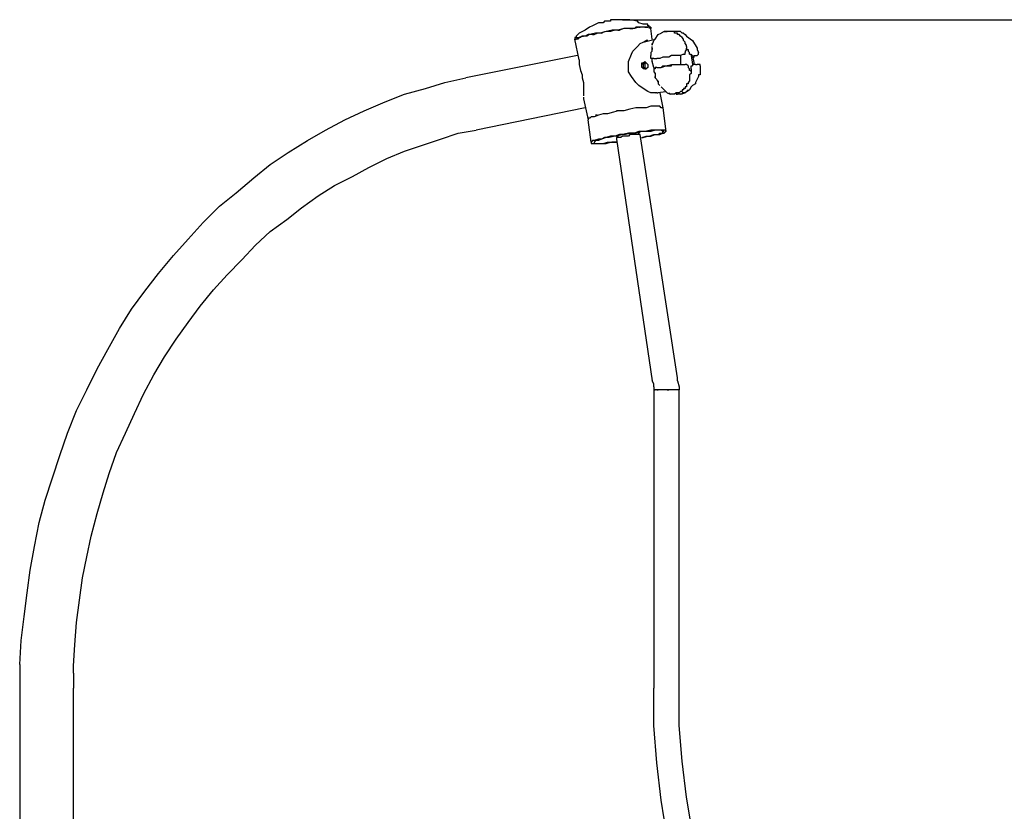
# Model space of a CAD drawing. Units: inches. Extents: x 81 to 218, y -19 to 228.
# Drawn here: x 157 to 174, y 215 to 228 of the extents above; entities that cross this region are included whole.
import ezdxf

# ---------------------------------------------------------------- set-up
doc = ezdxf.new("R2010")
doc.units = ezdxf.units.IN
doc.header["$MEASUREMENT"] = 0
doc.layers.add('Ebene 1', color=7, linetype='Continuous')

# ---------------------------------------------------------------- blocks, each defined once
blk = doc.blocks.new('block 2')
at = {"layer": 'Ebene 1', "color": 179, "lineweight": 25, "true_color": 0x1a171b}
for points in [[(167.086, 228.348), (167.036, 228.323)], [(167.186, 228.398), (167.086, 228.348)], [(167.236, 228.398), (167.186, 228.398)], [(167.186, 228.398), (167.186, 228.398)], [(167.261, 228.398), (167.236, 228.398)], [(167.286, 228.423), (167.261, 228.398)], [(167.311, 228.423), (167.286, 228.423)], [(167.336, 228.423), (167.311, 228.423)], [(167.311, 228.423), (167.311, 228.423)], [(167.361, 228.423), (167.336, 228.423)], [(167.336, 228.423), (167.336, 228.423)], [(167.386, 228.423), (167.361, 228.423)], [(167.411, 228.448), (167.386, 228.448)], [(167.386, 228.448), (167.386, 228.423)], [(167.436, 228.448), (167.411, 228.448)], [(167.461, 228.448), (167.436, 228.448)], [(167.486, 228.448), (167.461, 228.448)], [(167.461, 228.448), (167.461, 228.448)], [(167.511, 228.448), (167.486, 228.448)], [(167.586, 228.448), (167.511, 228.448)], [(167.586, 228.448), (185.336, 228.448)], [(167.636, 228.448), (167.586, 228.448)], [(167.586, 228.448), (167.586, 228.448)], [(167.711, 228.448), (167.636, 228.448)], [(167.836, 228.423), (167.711, 228.448)], [(167.711, 228.448), (167.711, 228.448)], [(167.861, 228.398), (167.836, 228.423)], [(167.936, 228.373), (167.861, 228.398)], [(168.011, 228.373), (167.936, 228.373)], [(168.011, 228.348), (168.011, 228.373)], [(168.011, 228.373), (168.011, 228.373)], [(168.011, 228.373), (168.011, 228.373)], [(168.011, 228.373), (168.011, 228.373)], [(168.036, 228.348), (168.011, 228.348)], [(168.011, 228.348), (168.011, 228.348)], [(168.011, 228.348), (168.011, 228.348)], [(168.036, 228.323), (168.036, 228.348)], [(168.036, 228.348), (168.036, 228.348)], [(168.036, 228.348), (168.036, 228.348)], [(168.036, 228.348), (168.036, 228.348)], [(168.061, 228.298), (168.036, 228.323), (168.011, 228.323), (167.986, 228.323), (167.936, 228.323), (167.861, 228.323), (167.786, 228.298), (167.711, 228.298), (167.611, 228.298), (167.512, 228.273), (167.412, 228.273), (167.312, 228.248), (167.212, 228.223), (167.137, 228.223), (167.037, 228.198), (166.987, 228.173), (166.912, 228.173), (166.862, 228.148), (166.837, 228.123), (166.812, 228.123), (166.787, 228.123)], [(166.861, 228.223), (166.811, 228.173)], [(166.961, 228.273), (166.861, 228.223)], [(166.861, 228.223), (166.861, 228.223)], [(167.036, 228.323), (166.961, 228.273)], [(167.086, 228.198), (167.011, 228.198), (166.961, 228.173)], [(167.086, 228.198), (167.111, 228.198)], [(167.111, 228.198), (167.161, 228.223)], [(167.236, 228.223), (167.186, 228.223), (167.161, 228.223)], [(167.236, 228.223), (167.286, 228.248)], [(167.461, 228.273), (167.386, 228.248), (167.311, 228.248)], [(167.311, 228.248), (167.311, 228.248)], [(167.486, 228.273), (167.461, 228.273)], [(167.511, 228.273), (167.536, 228.273)], [(167.686, 228.298), (167.611, 228.298), (167.536, 228.273)], [(167.711, 228.298), (167.686, 228.298)], [(167.711, 228.298), (167.761, 228.298)], [(167.811, 228.323), (167.786, 228.298), (167.761, 228.298)], [(167.861, 228.323), (167.811, 228.323)], [(167.861, 228.323), (167.886, 228.323)], [(167.961, 228.323), (167.936, 228.323), (167.886, 228.323)], [(167.961, 228.323), (167.986, 228.323)], [(167.986, 228.323), (168.011, 228.323)], [(168.036, 228.323), (168.036, 228.323), (168.011, 228.323)], [(168.061, 228.323), (168.036, 228.323)], [(168.036, 228.323), (168.036, 228.323)], [(168.036, 228.323), (168.036, 228.323)], [(168.036, 228.323), (168.036, 228.298)], [(168.061, 228.323), (168.061, 228.298)], [(168.061, 228.298), (168.061, 228.298)], [(168.061, 228.298), (168.061, 228.298)], [(168.086, 228.123), (168.061, 228.298)], [(168.136, 228.123), (168.186, 228.198)], [(168.186, 228.198), (168.236, 228.223)], [(168.186, 228.198), (168.186, 228.198)], [(168.186, 228.198), (168.186, 228.198)], [(168.186, 228.198), (168.186, 228.198)], [(168.286, 228.248), (168.236, 228.223)], [(168.286, 228.248), (168.236, 228.223)], [(168.236, 228.223), (168.236, 228.223)], [(168.311, 228.248), (168.286, 228.248)], [(168.286, 228.248), (168.286, 228.248)], [(168.286, 228.248), (168.286, 228.248)], [(168.286, 228.248), (168.286, 228.248)], [(168.286, 228.248), (168.286, 228.248)], [(168.286, 228.248), (168.336, 228.248)], [(168.311, 228.248), (168.311, 228.248)], [(168.311, 228.248), (168.311, 228.248)], [(168.336, 228.248), (168.311, 228.248)], [(168.311, 228.248), (168.311, 228.248)], [(168.361, 228.248), (168.336, 228.248)], [(168.336, 228.248), (168.336, 228.248)], [(168.336, 228.248), (168.336, 228.248)], [(168.336, 228.248), (168.336, 228.248)], [(168.386, 228.248), (168.361, 228.248)], [(168.361, 228.248), (168.361, 228.248)], [(168.411, 228.248), (168.386, 228.248)], [(168.386, 228.248), (168.386, 228.248)], [(168.386, 228.248), (168.386, 228.248)], [(168.386, 228.248), (168.386, 228.248)], [(168.411, 228.248), (168.411, 228.248)], [(168.436, 228.248), (168.411, 228.248)], [(168.411, 228.248), (168.411, 228.248)], [(168.436, 228.248), (168.411, 228.248)], [(168.411, 228.248), (168.411, 228.248)], [(168.411, 228.248), (168.411, 228.248)], [(168.461, 228.248), (168.436, 228.248)], [(168.436, 228.248), (168.436, 228.248)], [(168.436, 228.248), (168.436, 228.248)], [(168.461, 228.248), (168.436, 228.248)], [(168.436, 228.248), (168.436, 228.248)], [(168.436, 228.248), (168.436, 228.248)], [(168.486, 228.248), (168.461, 228.248)], [(168.461, 228.248), (168.461, 228.248)], [(168.461, 228.223), (168.461, 228.248)], [(168.486, 228.223), (168.461, 228.223)], [(168.511, 228.248), (168.486, 228.248)], [(168.486, 228.248), (168.486, 228.248)], [(168.486, 228.248), (168.486, 228.248)], [(168.511, 228.223), (168.486, 228.223)], [(168.486, 228.223), (168.486, 228.223)], [(168.536, 228.248), (168.511, 228.248)], [(168.511, 228.248), (168.511, 228.248)], [(168.511, 228.248), (168.511, 228.248)], [(168.536, 228.248), (168.511, 228.248)], [(168.511, 228.198), (168.511, 228.223)], [(168.536, 228.198), (168.511, 228.198)], [(168.561, 228.248), (168.536, 228.248)], [(168.536, 228.248), (168.536, 228.248)], [(168.536, 228.248), (168.536, 228.248)], [(168.536, 228.248), (168.536, 228.248)], [(168.536, 228.248), (168.536, 228.248)], [(168.561, 228.248), (168.536, 228.248)], [(168.536, 228.248), (168.536, 228.248)], [(168.561, 228.173), (168.536, 228.198)], [(168.536, 228.198), (168.536, 228.198)], [(168.561, 228.248), (168.586, 228.223)], [(168.561, 228.248), (168.561, 228.248)], [(168.561, 228.248), (168.586, 228.223)], [(168.611, 228.223), (168.586, 228.223)], [(168.586, 228.223), (168.586, 228.223)], [(168.586, 228.223), (168.586, 228.223)], [(168.586, 228.223), (168.586, 228.223)], [(168.611, 228.223), (168.586, 228.223)], [(168.611, 228.223), (168.636, 228.198)], [(168.636, 228.198), (168.661, 228.173)], [(166.811, 228.148), (166.786, 228.148)], [(166.786, 228.148), (166.786, 228.123)], [(166.786, 228.123), (166.786, 228.123)], [(166.786, 228.123), (166.786, 228.123)], [(166.786, 228.123), (166.786, 228.123)], [(166.786, 228.123), (166.786, 228.123)], [(166.786, 228.123), (166.786, 228.123)], [(166.786, 228.123), (166.786, 228.123)], [(166.786, 228.123), (166.811, 228.123)], [(166.861, 227.773), (166.786, 228.123)], [(166.811, 228.173), (166.811, 228.173)], [(166.811, 228.173), (166.811, 228.173)], [(166.811, 228.173), (166.811, 228.173)], [(166.811, 228.173), (166.811, 228.173)], [(166.811, 228.173), (166.811, 228.173)], [(166.811, 228.173), (166.811, 228.148)], [(166.811, 228.148), (166.811, 228.148)], [(166.811, 228.148), (166.811, 228.148)], [(166.836, 228.148), (166.811, 228.123)], [(166.836, 228.148), (166.836, 228.148)], [(166.836, 228.148), (166.861, 228.148)], [(166.911, 228.173), (166.886, 228.148), (166.861, 228.148)], [(166.911, 228.173), (166.936, 228.173)], [(166.961, 228.173), (166.961, 228.173)], [(167.836, 227.998), (167.886, 228.048)], [(167.886, 228.048), (167.936, 228.073)], [(167.936, 228.073), (168.136, 228.123)], [(167.936, 228.073), (167.986, 228.098)], [(168.011, 228.098), (167.986, 228.098)], [(167.986, 228.098), (167.986, 228.098)], [(168.086, 228.023), (168.111, 228.098)], [(168.086, 228.023), (168.086, 228.048)], [(168.086, 228.023), (168.086, 228.023)], [(168.086, 228.023), (168.086, 228.023)], [(168.111, 228.098), (168.136, 228.123)], [(168.111, 228.073), (168.111, 228.073)], [(168.586, 228.148), (168.561, 228.173)], [(168.561, 228.173), (168.561, 228.173)], [(168.611, 228.123), (168.586, 228.148)], [(168.586, 228.148), (168.586, 228.148)], [(168.611, 228.098), (168.611, 228.123)], [(168.611, 228.123), (168.611, 228.123)], [(168.636, 228.073), (168.611, 228.098)], [(168.636, 228.048), (168.636, 228.073)], [(168.636, 228.073), (168.636, 228.073)], [(168.661, 228.023), (168.636, 228.048)], [(168.661, 228.173), (168.761, 228.098)], [(168.661, 227.998), (168.661, 228.023)], [(168.661, 228.023), (168.661, 228.023)], [(168.761, 228.098), (168.761, 228.098)], [(168.761, 228.098), (168.836, 227.973)], [(166.836, 227.848), (164.961, 227.473)], [(167.686, 227.748), (167.736, 227.873)], [(167.736, 227.873), (167.761, 227.923)], [(167.761, 227.923), (167.836, 227.998)], [(168.086, 227.923), (168.061, 227.898), (168.061, 227.873)], [(168.061, 227.873), (168.061, 227.873)], [(168.061, 227.873), (168.061, 227.848)], [(168.061, 227.873), (168.061, 227.873)], [(168.061, 227.848), (168.061, 227.848)], [(168.061, 227.823), (168.061, 227.848)], [(168.086, 227.998), (168.086, 227.998)], [(168.086, 227.998), (168.086, 227.998)], [(168.086, 227.973), (168.086, 227.998)], [(168.086, 227.973), (168.086, 227.973)], [(168.086, 227.923), (168.086, 227.973)], [(168.086, 227.973), (168.086, 227.948)], [(168.086, 227.923), (168.086, 227.923)], [(168.086, 227.923), (168.086, 227.923)], [(168.561, 227.848), (168.511, 227.848), (168.461, 227.848), (168.411, 227.848), (168.361, 227.823), (168.312, 227.823), (168.262, 227.823), (168.212, 227.798), (168.162, 227.798)], [(168.611, 227.873), (168.561, 227.848)], [(168.561, 227.848), (168.561, 227.698)], [(168.561, 227.848), (168.561, 227.848)], [(168.611, 227.873), (168.611, 227.873)], [(168.611, 227.873), (168.611, 227.873)], [(168.611, 227.873), (168.611, 227.873)], [(168.611, 227.873), (168.611, 227.873)], [(168.611, 227.873), (168.611, 227.873)], [(168.611, 227.873), (168.611, 227.873)], [(168.611, 227.873), (168.611, 227.873)], [(168.611, 227.873), (168.611, 227.873)], [(168.611, 227.873), (168.611, 227.873)], [(168.611, 227.873), (168.636, 227.873)], [(168.611, 227.873), (168.611, 227.873)], [(168.611, 227.873), (168.611, 227.873)], [(168.611, 227.873), (168.611, 227.873)], [(168.661, 227.948), (168.636, 227.923)], [(168.636, 227.923), (168.636, 227.898)], [(168.636, 227.873), (168.636, 227.898)], [(168.636, 227.898), (168.636, 227.898)], [(168.636, 227.898), (168.636, 227.898)], [(168.636, 227.898), (168.636, 227.898)], [(168.636, 227.873), (168.636, 227.873)], [(168.661, 227.998), (168.661, 227.998)], [(168.661, 227.998), (168.661, 227.998)], [(168.661, 227.998), (168.661, 227.998)], [(168.661, 227.998), (168.661, 227.998)], [(168.661, 227.998), (168.661, 227.998)], [(168.661, 227.998), (168.661, 227.998)], [(168.661, 227.998), (168.661, 227.998)], [(168.661, 227.998), (168.661, 227.973)], [(168.661, 227.998), (168.661, 227.998)], [(168.661, 227.998), (168.661, 227.998)], [(168.661, 227.998), (168.661, 227.998)], [(168.661, 227.973), (168.661, 227.973)], [(168.661, 227.973), (168.661, 227.973)], [(168.661, 227.973), (168.661, 227.973)], [(168.661, 227.973), (168.661, 227.973)], [(168.661, 227.973), (168.661, 227.973)], [(168.661, 227.973), (168.661, 227.948)], [(168.661, 227.973), (168.661, 227.973)], [(168.661, 227.973), (168.661, 227.973)], [(168.661, 227.948), (168.661, 227.973)], [(168.661, 227.948), (168.661, 227.948)], [(168.661, 227.948), (168.661, 227.948)], [(168.661, 227.948), (168.661, 227.948)], [(168.661, 227.948), (168.661, 227.948)], [(168.661, 227.948), (168.661, 227.948)], [(168.661, 227.948), (168.686, 227.948), (168.686, 227.923)], [(168.711, 227.873), (168.711, 227.873), (168.711, 227.898), (168.686, 227.923)], [(168.711, 227.873), (168.736, 227.873), (168.736, 227.848)], [(168.736, 227.848), (168.761, 227.698)], [(168.736, 227.848), (168.736, 227.848)], [(168.761, 227.848), (168.761, 227.848), (168.736, 227.848)], [(168.761, 227.848), (168.786, 227.698)], [(168.786, 227.823), (168.786, 227.848)], [(168.786, 227.848), (168.786, 227.848)], [(168.786, 227.848), (168.811, 227.848)], [(168.811, 227.848), (168.811, 227.848)], [(168.811, 227.848), (168.811, 227.848)], [(168.811, 227.848), (168.811, 227.848)], [(168.811, 227.848), (168.811, 227.848)], [(168.811, 227.848), (168.811, 227.848)], [(168.811, 227.848), (168.836, 227.848)], [(168.836, 227.973), (168.836, 227.948)], [(168.836, 227.948), (168.861, 227.898)], [(168.836, 227.848), (168.861, 227.873)], [(168.836, 227.848), (168.836, 227.848)], [(168.836, 227.848), (168.836, 227.848)], [(168.836, 227.848), (168.836, 227.848)], [(168.836, 227.848), (168.836, 227.848)], [(168.836, 227.848), (168.836, 227.848)], [(168.836, 227.848), (168.836, 227.848)], [(168.836, 227.848), (168.836, 227.848)], [(168.861, 227.873), (168.861, 227.898)], [(168.861, 227.898), (168.861, 227.898)], [(168.861, 227.873), (168.861, 227.873)], [(168.861, 227.873), (168.861, 227.873)], [(168.861, 227.873), (168.861, 227.873)], [(168.861, 227.873), (168.861, 227.873)], [(168.861, 227.873), (168.861, 227.873)], [(166.861, 227.773), (166.861, 227.773)], [(166.861, 227.773), (166.861, 227.748)], [(166.861, 227.748), (166.861, 227.698)], [(166.861, 227.698), (166.886, 227.598)], [(167.686, 227.673), (167.686, 227.748)], [(167.911, 227.698), (167.911, 227.723)], [(167.911, 227.723), (167.936, 227.723)], [(167.911, 227.673), (167.911, 227.698)], [(167.936, 227.723), (167.961, 227.748)], [(167.961, 227.723), (167.936, 227.698)], [(167.936, 227.723), (167.936, 227.723)], [(167.936, 227.698), (167.936, 227.723)], [(167.936, 227.723), (167.936, 227.723)], [(167.936, 227.698), (167.936, 227.698)], [(167.936, 227.698), (167.936, 227.673)], [(167.936, 227.698), (167.936, 227.673)], [(167.961, 227.748), (167.961, 227.748)], [(167.961, 227.748), (167.961, 227.748)], [(167.961, 227.748), (167.986, 227.723)], [(167.961, 227.723), (167.986, 227.723)], [(167.961, 227.723), (167.961, 227.723)], [(167.986, 227.723), (167.961, 227.723)], [(167.961, 227.723), (167.961, 227.698)], [(167.961, 227.698), (167.961, 227.673)], [(167.986, 227.723), (167.986, 227.723)], [(167.986, 227.723), (167.986, 227.723)], [(167.986, 227.723), (167.986, 227.723)], [(167.986, 227.723), (168.011, 227.698)], [(168.011, 227.698), (168.011, 227.698)], [(168.011, 227.698), (168.011, 227.698)], [(168.011, 227.698), (168.011, 227.673)], [(168.061, 227.798), (168.061, 227.823)], [(168.061, 227.823), (168.061, 227.823)], [(168.061, 227.823), (168.061, 227.823)], [(168.061, 227.823), (168.061, 227.823)], [(168.061, 227.823), (168.061, 227.823)], [(168.061, 227.823), (168.061, 227.823)], [(168.061, 227.823), (168.061, 227.823)], [(168.086, 227.798), (168.061, 227.798)], [(168.111, 227.798), (168.086, 227.798)], [(168.086, 227.798), (168.086, 227.798)], [(168.086, 227.798), (168.086, 227.798)], [(168.086, 227.748), (168.086, 227.798)], [(168.111, 227.648), (168.086, 227.748)], [(168.086, 227.748), (168.086, 227.748)], [(168.086, 227.748), (168.086, 227.723)], [(168.111, 227.798), (168.111, 227.798)], [(168.111, 227.798), (168.161, 227.798)], [(168.311, 227.673), (168.411, 227.698)], [(168.411, 227.673), (168.411, 227.698)], [(168.411, 227.698), (168.436, 227.698)], [(168.411, 227.698), (168.486, 227.698)], [(168.436, 227.698), (168.461, 227.698)], [(168.461, 227.698), (168.486, 227.698)], [(168.486, 227.698), (168.486, 227.698)], [(168.486, 227.698), (168.486, 227.698)], [(168.486, 227.698), (168.486, 227.698)], [(168.486, 227.698), (168.511, 227.698)], [(168.486, 227.698), (168.561, 227.698)], [(168.511, 227.698), (168.536, 227.698)], [(168.536, 227.698), (168.536, 227.698)], [(168.536, 227.698), (168.561, 227.698)], [(168.561, 227.698), (168.561, 227.698)], [(168.561, 227.698), (168.561, 227.698)], [(168.561, 227.698), (168.561, 227.698)], [(168.561, 227.698), (168.586, 227.698)], [(168.561, 227.698), (168.586, 227.698)], [(168.586, 227.698), (168.586, 227.698)], [(168.586, 227.698), (168.586, 227.698)], [(168.586, 227.698), (168.611, 227.698)], [(168.586, 227.698), (168.611, 227.698)], [(168.611, 227.698), (168.636, 227.698)], [(168.661, 227.698), (168.636, 227.698)], [(168.636, 227.698), (168.636, 227.698)], [(168.636, 227.698), (168.636, 227.698)], [(168.636, 227.698), (168.636, 227.698)], [(168.636, 227.698), (168.636, 227.698)], [(168.636, 227.698), (168.636, 227.698)], [(168.636, 227.698), (168.636, 227.698)], [(168.636, 227.698), (168.636, 227.698)], [(168.686, 227.673), (168.661, 227.698)], [(168.661, 227.698), (168.661, 227.698)], [(168.661, 227.698), (168.661, 227.698)], [(168.661, 227.698), (168.661, 227.698)], [(168.761, 227.823), (168.761, 227.823)], [(168.761, 227.823), (168.761, 227.823)], [(168.761, 227.823), (168.761, 227.823)], [(168.761, 227.823), (168.786, 227.823)], [(168.761, 227.823), (168.761, 227.823)], [(168.811, 227.698), (168.761, 227.698)], [(168.761, 227.698), (168.761, 227.698), (168.761, 227.673)], [(168.786, 227.823), (168.786, 227.823)], [(168.786, 227.823), (168.786, 227.823)], [(168.811, 227.698), (168.811, 227.698)], [(168.811, 227.698), (168.811, 227.698)], [(168.811, 227.698), (168.811, 227.698)], [(168.811, 227.698), (168.811, 227.698)], [(168.811, 227.698), (168.811, 227.698)], [(168.811, 227.698), (168.811, 227.698)], [(168.811, 227.698), (168.811, 227.698)], [(168.811, 227.698), (168.811, 227.698)], [(168.811, 227.698), (168.811, 227.698)], [(168.811, 227.698), (168.836, 227.698)], [(168.811, 227.698), (168.811, 227.698)], [(168.811, 227.698), (168.811, 227.698)], [(168.811, 227.698), (168.811, 227.698)], [(168.811, 227.698), (168.811, 227.698)], [(168.811, 227.698), (168.811, 227.698)], [(168.811, 227.698), (168.836, 227.698)], [(168.836, 227.698), (168.836, 227.698)], [(168.836, 227.698), (168.836, 227.698)], [(168.836, 227.698), (168.836, 227.698)], [(168.836, 227.698), (168.836, 227.698)], [(168.836, 227.698), (168.836, 227.698)], [(168.836, 227.698), (168.836, 227.698)], [(168.836, 227.698), (168.836, 227.698)], [(168.836, 227.698), (168.836, 227.698)], [(168.836, 227.698), (168.836, 227.698)], [(168.836, 227.698), (168.836, 227.698)], [(168.836, 227.698), (168.836, 227.698)], [(168.861, 227.698), (168.836, 227.698)], [(168.836, 227.698), (168.836, 227.698)], [(168.836, 227.698), (168.836, 227.698)], [(168.836, 227.698), (168.836, 227.698)], [(168.836, 227.698), (168.836, 227.698)], [(168.836, 227.698), (168.836, 227.698)], [(168.886, 227.698), (168.861, 227.698)], [(168.861, 227.698), (168.861, 227.698)], [(168.861, 227.698), (168.861, 227.698)], [(168.861, 227.698), (168.861, 227.698)], [(168.861, 227.698), (168.861, 227.698)], [(168.861, 227.698), (168.861, 227.698)], [(168.861, 227.698), (168.861, 227.698)], [(168.861, 227.698), (168.861, 227.698)], [(168.861, 227.698), (168.861, 227.698)], [(168.861, 227.698), (168.861, 227.698)], [(168.886, 227.673), (168.886, 227.698)], [(168.886, 227.698), (168.886, 227.698)], [(168.886, 227.698), (168.886, 227.698)], [(168.886, 227.698), (168.886, 227.698)], [(168.886, 227.698), (168.886, 227.698)], [(166.886, 227.598), (166.911, 227.523)], [(166.911, 227.523), (166.911, 227.473)], [(167.686, 227.623), (167.686, 227.673)], [(167.686, 227.573), (167.686, 227.623)], [(167.736, 227.498), (167.686, 227.573)], [(167.911, 227.648), (167.911, 227.673)], [(167.911, 227.673), (167.911, 227.673)], [(167.936, 227.648), (167.911, 227.648)], [(167.936, 227.673), (167.936, 227.673)], [(167.936, 227.673), (167.936, 227.648)], [(167.936, 227.648), (167.961, 227.648)], [(167.936, 227.623), (167.936, 227.648)], [(167.961, 227.623), (167.936, 227.623)], [(167.961, 227.673), (167.961, 227.673)], [(167.961, 227.673), (167.961, 227.648)], [(167.961, 227.648), (167.961, 227.623)], [(167.961, 227.648), (167.961, 227.648)], [(167.961, 227.648), (167.986, 227.623)], [(167.961, 227.623), (167.961, 227.623)], [(167.961, 227.623), (167.986, 227.623)], [(167.986, 227.623), (167.961, 227.623)], [(167.961, 227.623), (167.961, 227.623)], [(167.961, 227.623), (167.961, 227.623)], [(168.011, 227.648), (167.986, 227.623)], [(167.986, 227.623), (167.986, 227.623)], [(167.986, 227.623), (167.986, 227.623)], [(167.986, 227.623), (167.986, 227.623)], [(167.986, 227.623), (167.986, 227.623)], [(168.011, 227.673), (168.011, 227.673)], [(168.011, 227.673), (168.011, 227.648)], [(168.011, 227.648), (168.011, 227.648)], [(168.111, 227.648), (168.111, 227.623)], [(168.136, 227.623), (168.111, 227.623)], [(168.111, 227.623), (168.111, 227.623)], [(168.111, 227.623), (168.111, 227.623)], [(168.111, 227.623), (168.111, 227.623)], [(168.111, 227.623), (168.111, 227.623)], [(168.111, 227.623), (168.111, 227.598)], [(168.111, 227.598), (168.111, 227.598)], [(168.111, 227.598), (168.111, 227.598)], [(168.111, 227.598), (168.111, 227.598)], [(168.111, 227.598), (168.111, 227.598)], [(168.111, 227.598), (168.111, 227.598)], [(168.111, 227.598), (168.111, 227.598)], [(168.111, 227.598), (168.111, 227.598)], [(168.111, 227.598), (168.111, 227.598)], [(168.111, 227.598), (168.111, 227.598)], [(168.111, 227.598), (168.111, 227.573)], [(168.111, 227.573), (168.111, 227.573)], [(168.111, 227.573), (168.111, 227.573)], [(168.111, 227.573), (168.111, 227.573)], [(168.111, 227.573), (168.136, 227.548)], [(168.111, 227.573), (168.111, 227.573)], [(168.111, 227.573), (168.111, 227.573)], [(168.111, 227.573), (168.111, 227.573)], [(168.111, 227.573), (168.111, 227.573)], [(168.161, 227.648), (168.136, 227.648)], [(168.136, 227.648), (168.136, 227.648)], [(168.136, 227.648), (168.136, 227.648)], [(168.136, 227.648), (168.136, 227.648)], [(168.136, 227.648), (168.136, 227.648)], [(168.136, 227.648), (168.136, 227.623)], [(168.136, 227.648), (168.136, 227.648)], [(168.136, 227.623), (168.136, 227.623)], [(168.136, 227.548), (168.136, 227.523)], [(168.136, 227.548), (168.136, 227.523)], [(168.136, 227.523), (168.136, 227.498), (168.136, 227.473)], [(168.161, 227.648), (168.161, 227.648)], [(168.161, 227.648), (168.186, 227.648)], [(168.161, 227.648), (168.161, 227.648)], [(168.161, 227.648), (168.186, 227.648)], [(168.186, 227.648), (168.186, 227.648)], [(168.186, 227.648), (168.211, 227.648)], [(168.186, 227.648), (168.236, 227.648)], [(168.211, 227.648), (168.211, 227.648)], [(168.211, 227.648), (168.211, 227.648)], [(168.211, 227.648), (168.236, 227.648)], [(168.236, 227.648), (168.261, 227.673)], [(168.236, 227.648), (168.311, 227.673)], [(168.236, 227.648), (168.236, 227.648)], [(168.261, 227.673), (168.261, 227.673)], [(168.261, 227.673), (168.286, 227.673)], [(168.286, 227.673), (168.311, 227.673)], [(168.311, 227.673), (168.311, 227.673)], [(168.311, 227.673), (168.336, 227.673)], [(168.336, 227.673), (168.336, 227.673)], [(168.336, 227.673), (168.336, 227.673)], [(168.336, 227.673), (168.361, 227.673)], [(168.361, 227.673), (168.386, 227.673)], [(168.386, 227.673), (168.411, 227.673)], [(168.686, 227.673), (168.686, 227.673)], [(168.686, 227.673), (168.686, 227.648)], [(168.686, 227.648), (168.686, 227.648)], [(168.686, 227.648), (168.711, 227.623)], [(168.711, 227.623), (168.711, 227.623)], [(168.711, 227.623), (168.711, 227.623)], [(168.711, 227.623), (168.711, 227.623)], [(168.711, 227.598), (168.711, 227.623)], [(168.711, 227.623), (168.711, 227.623)], [(168.711, 227.623), (168.711, 227.623)], [(168.711, 227.623), (168.711, 227.623)], [(168.711, 227.623), (168.711, 227.623)], [(168.711, 227.623), (168.711, 227.623)], [(168.736, 227.598), (168.711, 227.598)], [(168.711, 227.598), (168.711, 227.598)], [(168.711, 227.598), (168.711, 227.598)], [(168.711, 227.598), (168.711, 227.598)], [(168.711, 227.598), (168.711, 227.598)], [(168.711, 227.598), (168.711, 227.598)], [(168.736, 227.548), (168.711, 227.523)], [(168.711, 227.523), (168.711, 227.523)], [(168.711, 227.523), (168.711, 227.498)], [(168.736, 227.623), (168.736, 227.648), (168.736, 227.673), (168.761, 227.673)], [(168.736, 227.623), (168.736, 227.623), (168.736, 227.598)], [(168.736, 227.598), (168.736, 227.573)], [(168.736, 227.598), (168.736, 227.598)], [(168.736, 227.598), (168.736, 227.573)], [(168.736, 227.573), (168.736, 227.598)], [(168.736, 227.598), (168.736, 227.598)], [(168.736, 227.573), (168.736, 227.573)], [(168.736, 227.573), (168.736, 227.573)], [(168.736, 227.573), (168.736, 227.548)], [(168.736, 227.573), (168.736, 227.573)], [(168.736, 227.573), (168.736, 227.548)], [(168.736, 227.548), (168.736, 227.548)], [(168.886, 227.523), (168.861, 227.523)], [(168.861, 227.523), (168.861, 227.498)], [(168.886, 227.673), (168.886, 227.673)], [(168.886, 227.673), (168.886, 227.673)], [(168.886, 227.673), (168.886, 227.673)], [(168.886, 227.673), (168.886, 227.673)], [(168.886, 227.673), (168.886, 227.673)], [(168.886, 227.673), (168.886, 227.523)], [(168.886, 227.673), (168.886, 227.673)], [(164.286, 227.298), (164.611, 227.398)], [(164.611, 227.398), (164.961, 227.473)], [(164.961, 227.473), (164.961, 227.473)], [(166.911, 227.473), (166.936, 227.398)], [(166.936, 227.398), (166.936, 227.348)], [(167.811, 227.398), (167.736, 227.498)], [(167.861, 227.348), (167.811, 227.398)], [(168.136, 227.498), (168.136, 227.473)], [(168.136, 227.473), (168.136, 227.498)], [(168.136, 227.473), (168.161, 227.448)], [(168.161, 227.448), (168.161, 227.448)], [(168.161, 227.448), (168.186, 227.398)], [(168.161, 227.448), (168.161, 227.448)], [(168.186, 227.423), (168.186, 227.398)], [(168.186, 227.398), (168.186, 227.398)], [(168.186, 227.398), (168.186, 227.398)], [(168.186, 227.398), (168.186, 227.373)], [(168.186, 227.373), (168.186, 227.373)], [(168.186, 227.373), (168.186, 227.373)], [(168.186, 227.373), (168.211, 227.348)], [(168.686, 227.373), (168.661, 227.373)], [(168.661, 227.373), (168.661, 227.348)], [(168.711, 227.423), (168.686, 227.398)], [(168.686, 227.398), (168.686, 227.398)], [(168.686, 227.398), (168.686, 227.373)], [(168.711, 227.498), (168.711, 227.473)], [(168.711, 227.473), (168.711, 227.448)], [(168.711, 227.448), (168.711, 227.448)], [(168.711, 227.448), (168.711, 227.423)], [(168.811, 227.373), (168.761, 227.348)], [(168.861, 227.498), (168.811, 227.398)], [(168.811, 227.398), (168.811, 227.373)], [(163.611, 227.073), (163.936, 227.198)], [(163.936, 227.198), (164.286, 227.298)], [(166.936, 227.348), (166.936, 227.223)], [(166.936, 227.223), (166.936, 227.173)], [(167.936, 227.298), (167.861, 227.348)], [(168.011, 227.248), (167.936, 227.298)], [(168.061, 227.223), (168.011, 227.248)], [(168.111, 227.223), (168.061, 227.223)], [(168.161, 227.223), (168.111, 227.223)], [(168.136, 227.223), (168.311, 227.248)], [(168.161, 227.223), (168.186, 227.223)], [(168.161, 227.223), (168.161, 227.223)], [(168.211, 227.348), (168.211, 227.348)], [(168.211, 227.348), (168.211, 227.348)], [(168.211, 227.348), (168.211, 227.348)], [(168.211, 227.223), (168.261, 226.973)], [(168.236, 227.323), (168.236, 227.323)], [(168.236, 227.323), (168.311, 227.248)], [(168.236, 227.323), (168.261, 227.298)], [(168.261, 227.298), (168.261, 227.298)], [(168.286, 227.273), (168.286, 227.273)], [(168.311, 227.248), (168.336, 227.223)], [(168.336, 227.223), (168.336, 227.223)], [(168.336, 227.223), (168.386, 227.198)], [(168.361, 227.223), (168.386, 227.198)], [(168.411, 227.198), (168.386, 227.198)], [(168.386, 227.198), (168.386, 227.198)], [(168.386, 227.198), (168.386, 227.198)], [(168.386, 227.198), (168.386, 227.198)], [(168.386, 227.198), (168.386, 227.198)], [(168.386, 227.198), (168.386, 227.198)], [(168.386, 227.198), (168.386, 227.198)], [(168.436, 227.198), (168.411, 227.198)], [(168.411, 227.198), (168.411, 227.198)], [(168.411, 227.198), (168.411, 227.198)], [(168.411, 227.198), (168.411, 227.198)], [(168.411, 227.198), (168.411, 227.198)], [(168.411, 227.198), (168.411, 227.198)], [(168.461, 227.198), (168.436, 227.198)], [(168.436, 227.198), (168.436, 227.198)], [(168.436, 227.198), (168.436, 227.198)], [(168.486, 227.223), (168.461, 227.198)], [(168.461, 227.198), (168.461, 227.198)], [(168.461, 227.198), (168.461, 227.198)], [(168.461, 227.198), (168.461, 227.198)], [(168.461, 227.198), (168.461, 227.198)], [(168.486, 227.223), (168.486, 227.198)], [(168.511, 227.223), (168.486, 227.223)], [(168.486, 227.223), (168.486, 227.223)], [(168.486, 227.198), (168.486, 227.198)], [(168.486, 227.198), (168.511, 227.198)], [(168.536, 227.223), (168.511, 227.223)], [(168.511, 227.223), (168.511, 227.223)], [(168.511, 227.223), (168.511, 227.223)], [(168.511, 227.198), (168.511, 227.198)], [(168.511, 227.198), (168.511, 227.198)], [(168.511, 227.198), (168.511, 227.198)], [(168.536, 227.198), (168.511, 227.198)], [(168.511, 227.198), (168.511, 227.198)], [(168.511, 227.198), (168.511, 227.198)], [(168.561, 227.248), (168.536, 227.223)], [(168.536, 227.223), (168.536, 227.223)], [(168.561, 227.198), (168.536, 227.198)], [(168.536, 227.198), (168.536, 227.198)], [(168.586, 227.248), (168.561, 227.248)], [(168.561, 227.248), (168.561, 227.248)], [(168.561, 227.198), (168.636, 227.223)], [(168.586, 227.198), (168.561, 227.198)], [(168.561, 227.198), (168.561, 227.198)], [(168.561, 227.198), (168.561, 227.198)], [(168.561, 227.198), (168.561, 227.198)], [(168.561, 227.198), (168.561, 227.198)], [(168.561, 227.198), (168.561, 227.198)], [(168.611, 227.273), (168.586, 227.273)], [(168.586, 227.273), (168.586, 227.248)], [(168.611, 227.223), (168.586, 227.223)], [(168.586, 227.223), (168.586, 227.223)], [(168.586, 227.223), (168.586, 227.198)], [(168.636, 227.298), (168.611, 227.298)], [(168.611, 227.298), (168.611, 227.273)], [(168.636, 227.223), (168.611, 227.223)], [(168.611, 227.223), (168.611, 227.223)], [(168.611, 227.223), (168.611, 227.223)], [(168.661, 227.323), (168.636, 227.323)], [(168.636, 227.323), (168.636, 227.298)], [(168.711, 227.273), (168.636, 227.223)], [(168.636, 227.223), (168.686, 227.273)], [(168.636, 227.223), (168.636, 227.223)], [(168.636, 227.223), (168.636, 227.223)], [(168.636, 227.223), (168.636, 227.223)], [(168.661, 227.348), (168.661, 227.323)], [(168.736, 227.323), (168.711, 227.273)], [(168.711, 227.273), (168.711, 227.273)], [(168.761, 227.348), (168.736, 227.323)], [(163.261, 226.923), (163.611, 227.073)], [(166.936, 227.148), (166.936, 227.123)], [(166.936, 227.123), (167.011, 226.773)], [(162.936, 226.773), (163.261, 226.923)], [(166.961, 226.973), (165.136, 226.598)], [(168.261, 226.973), (168.236, 226.973), (168.211, 226.998), (168.186, 226.998), (168.136, 226.998), (168.061, 226.998), (167.986, 226.973), (167.912, 226.973), (167.812, 226.973), (167.712, 226.948), (167.612, 226.923), (167.512, 226.923), (167.437, 226.898), (167.337, 226.873), (167.262, 226.873), (167.187, 226.848), (167.112, 226.823), (167.062, 226.823), (167.038, 226.798), (167.012, 226.798), (167.012, 226.773)], [(167.511, 226.923), (167.486, 226.923)], [(167.511, 226.923), (167.511, 226.923)], [(167.711, 226.948), (167.711, 226.948)], [(167.711, 226.948), (167.711, 226.948)], [(167.911, 226.973), (167.911, 226.973)], [(167.911, 226.973), (167.911, 226.973)], [(168.061, 226.998), (168.061, 226.998)], [(168.086, 226.998), (168.061, 226.998)], [(168.186, 226.998), (168.186, 226.998)], [(168.186, 226.998), (168.186, 226.998)], [(168.261, 226.973), (168.236, 226.973)], [(168.261, 226.973), (168.261, 226.973)], [(168.261, 226.973), (168.311, 226.573)], [(162.611, 226.598), (162.936, 226.773)], [(167.011, 226.798), (167.011, 226.798)], [(167.011, 226.798), (167.011, 226.798)], [(167.061, 226.398), (167.011, 226.773)], [(167.036, 226.823), (167.036, 226.823)], [(167.036, 226.823), (167.036, 226.823)], [(167.161, 226.848), (167.136, 226.848)], [(167.161, 226.848), (167.161, 226.848)], [(162.311, 226.423), (162.611, 226.598)], [(164.536, 226.448), (164.836, 226.548)], [(164.836, 226.548), (165.136, 226.598)], [(168.311, 226.573), (168.311, 226.598), (168.286, 226.598), (168.236, 226.598), (168.186, 226.598), (168.137, 226.598), (168.061, 226.598), (167.961, 226.573), (167.862, 226.573), (167.787, 226.548), (167.687, 226.548), (167.587, 226.523), (167.487, 226.498), (167.387, 226.498), (167.312, 226.473), (167.237, 226.448), (167.187, 226.448), (167.113, 226.423), (167.087, 226.423), (167.063, 226.398)], [(167.861, 226.523), (167.861, 226.573)], [(167.861, 226.548), (167.886, 226.573)], [(167.861, 226.548), (167.861, 226.548)], [(168.061, 226.498), (168.136, 226.523), (168.211, 226.523), (168.261, 226.548), (168.286, 226.548), (168.311, 226.573)], [(161.986, 226.223), (162.311, 226.423)], [(164.236, 226.348), (164.536, 226.448)], [(167.061, 226.398), (167.061, 226.373), (167.086, 226.373), (167.136, 226.373), (167.186, 226.373), (167.236, 226.373), (167.311, 226.373), (167.386, 226.398), (167.461, 226.398)], [(167.486, 226.398), (167.411, 226.398)], [(167.486, 226.498), (167.461, 226.498)], [(167.461, 226.398), (167.486, 226.398)], [(167.886, 226.523), (167.886, 226.523), (167.861, 226.523), (167.836, 226.523), (167.811, 226.523), (167.786, 226.523), (167.761, 226.523), (167.711, 226.523), (167.686, 226.498), (167.636, 226.498), (167.611, 226.498), (167.586, 226.498), (167.561, 226.473), (167.536, 226.473), (167.511, 226.473), (167.486, 226.473), (167.486, 226.448)], [(167.511, 226.498), (167.486, 226.498)], [(167.486, 226.448), (168.086, 222.398)], [(167.511, 226.498), (167.511, 226.473)], [(168.511, 222.448), (167.886, 226.523)], [(167.911, 226.473), (167.986, 226.498), (168.036, 226.498)], [(167.911, 226.473), (167.911, 226.473)], [(167.911, 226.473), (167.936, 226.473)], [(167.936, 226.473), (168.011, 226.498), (168.061, 226.498)], [(161.686, 226.023), (161.986, 226.223)], [(163.636, 226.123), (163.936, 226.248)], [(163.936, 226.248), (164.236, 226.348)], [(163.336, 225.973), (163.636, 226.123)], [(161.411, 225.798), (161.686, 226.023)], [(163.061, 225.823), (163.336, 225.973)], [(161.111, 225.548), (161.411, 225.798)], [(162.761, 225.673), (163.061, 225.823)], [(160.836, 225.323), (161.111, 225.548)], [(162.486, 225.498), (162.761, 225.673)], [(162.211, 225.298), (162.486, 225.498)], [(160.561, 225.048), (160.836, 225.323)], [(161.961, 225.098), (162.211, 225.298)], [(160.311, 224.773), (160.561, 225.048)], [(161.686, 224.898), (161.961, 225.098)], [(161.436, 224.673), (161.686, 224.898)], [(160.061, 224.498), (160.311, 224.773)], [(161.211, 224.423), (161.436, 224.673)], [(159.811, 224.198), (160.061, 224.498)], [(160.961, 224.173), (161.211, 224.423)], [(159.586, 223.898), (159.811, 224.198)], [(160.736, 223.923), (160.961, 224.173)], [(159.361, 223.598), (159.586, 223.898)], [(160.511, 223.648), (160.736, 223.923)], [(159.161, 223.273), (159.361, 223.598)], [(160.311, 223.373), (160.511, 223.648)], [(158.961, 222.923), (159.161, 223.273)], [(160.111, 223.098), (160.311, 223.373)], [(159.911, 222.798), (160.111, 223.098)], [(158.786, 222.598), (158.961, 222.923)], [(159.736, 222.498), (159.911, 222.798)], [(158.611, 222.248), (158.786, 222.598)], [(159.561, 222.173), (159.736, 222.498)], [(168.511, 222.398), (168.511, 222.448)], [(168.511, 222.448), (168.511, 222.448)], [(158.436, 221.898), (158.611, 222.248)], [(168.111, 222.348), (168.086, 222.398)], [(168.111, 222.298), (168.111, 222.348)], [(168.111, 222.298), (168.111, 222.273)], [(168.111, 222.273), (168.111, 222.248)], [(168.111, 222.248), (168.111, 222.248)], [(168.111, 222.248), (168.111, 222.248)], [(168.111, 222.248), (168.136, 222.248)], [(168.111, 222.248), (168.111, 222.248)], [(168.111, 222.248), (168.111, 217.248)], [(168.536, 222.248), (168.536, 222.248), (168.511, 222.248), (168.486, 222.248), (168.461, 222.248), (168.436, 222.248), (168.386, 222.248), (168.361, 222.248), (168.311, 222.248), (168.286, 222.248), (168.236, 222.248), (168.211, 222.248), (168.186, 222.248), (168.161, 222.248), (168.137, 222.248), (168.111, 222.248)], [(168.136, 222.248), (168.136, 222.248)], [(168.136, 222.248), (168.136, 222.248)], [(168.136, 222.248), (168.136, 222.248)], [(168.161, 222.248), (168.161, 222.248)], [(168.161, 222.248), (168.186, 222.248)], [(168.161, 222.248), (168.161, 222.248)], [(168.211, 222.248), (168.186, 222.248)], [(168.186, 222.248), (168.186, 222.248)], [(168.236, 222.248), (168.211, 222.248)], [(168.236, 222.248), (168.236, 222.248)], [(168.261, 222.248), (168.261, 222.248)], [(168.261, 222.248), (168.261, 222.248)], [(168.311, 222.248), (168.286, 222.248)], [(168.286, 222.248), (168.286, 222.248)], [(168.311, 222.248), (168.311, 222.248)], [(168.336, 222.248), (168.311, 222.248)], [(168.336, 222.248), (168.361, 222.248)], [(168.361, 222.248), (168.361, 222.248)], [(168.386, 222.248), (168.386, 222.248)], [(168.386, 222.248), (168.386, 222.248)], [(168.411, 222.248), (168.411, 222.248)], [(168.436, 222.248), (168.411, 222.248)], [(168.461, 222.248), (168.436, 222.248)], [(168.436, 222.248), (168.436, 222.248)], [(168.461, 222.248), (168.461, 222.248)], [(168.461, 222.248), (168.461, 222.248)], [(168.486, 222.248), (168.486, 222.248)], [(168.486, 222.248), (168.486, 222.248)], [(168.511, 222.398), (168.536, 222.298)], [(168.511, 222.248), (168.511, 222.248)], [(168.511, 222.248), (168.511, 222.248)], [(168.511, 222.248), (168.511, 222.248)], [(168.511, 222.248), (168.511, 222.248)], [(168.536, 222.298), (168.536, 222.248)], [(168.536, 222.248), (168.536, 222.248)], [(168.536, 222.248), (168.536, 222.248)], [(168.536, 222.248), (168.536, 222.248)], [(168.536, 217.248), (168.536, 222.248)], [(159.411, 221.848), (159.561, 222.173)], [(158.286, 221.523), (158.436, 221.898)], [(159.261, 221.523), (159.411, 221.848)], [(158.161, 221.148), (158.286, 221.523)], [(159.111, 221.198), (159.261, 221.523)], [(158.036, 220.773), (158.161, 221.148)], [(158.986, 220.848), (159.111, 221.198)], [(157.911, 220.398), (158.036, 220.773)], [(158.886, 220.523), (158.986, 220.848)], [(158.786, 220.173), (158.886, 220.523)], [(157.811, 220.023), (157.911, 220.398)], [(158.686, 219.798), (158.786, 220.173)], [(157.736, 219.623), (157.811, 220.023)], [(158.611, 219.448), (158.686, 219.798)], [(157.661, 219.223), (157.736, 219.623)], [(158.536, 219.098), (158.611, 219.448)], [(157.611, 218.848), (157.661, 219.223)], [(158.486, 218.723), (158.536, 219.098)], [(157.561, 218.448), (157.611, 218.848)], [(158.436, 218.348), (158.486, 218.723)], [(157.511, 218.048), (157.561, 218.448)], [(158.411, 217.973), (158.436, 218.348)], [(157.486, 217.648), (157.511, 218.048)], [(158.386, 217.623), (158.411, 217.973)], [(157.486, 217.648), (157.486, 217.248)], [(158.386, 217.498), (158.386, 217.623)], [(158.386, 217.498), (158.386, 217.248)], [(157.486, 217.248), (157.486, 211.473)], [(157.486, 217.248), (157.486, 217.248)], [(158.386, 201.898), (158.386, 217.248)], [(168.111, 216.623), (168.111, 217.248)], [(168.536, 216.623), (168.536, 217.248)], [(168.161, 215.998), (168.111, 216.623)], [(168.586, 216.023), (168.536, 216.623)], [(168.236, 215.373), (168.161, 215.998)], [(168.661, 215.423), (168.586, 216.023)], [(168.336, 214.748), (168.236, 215.373)], [(168.761, 214.823), (168.661, 215.423)]]:
    blk.add_lwpolyline(points, dxfattribs=at)
blk.add_open_spline([(168.036, 226.498), (168.036, 226.498), (168.111, 226.523), (168.111, 226.523), (168.111, 226.523), (168.186, 226.523), (168.186, 226.523), (168.186, 226.523), (168.211, 226.548), (168.211, 226.548), (168.211, 226.548), (168.261, 226.548), (168.261, 226.548), (168.261, 226.548), (168.261, 226.573), (168.261, 226.573), (168.261, 226.573), (168.286, 226.573), (168.286, 226.573), (168.286, 226.573), (168.261, 226.573), (168.261, 226.573), (168.261, 226.573), (168.236, 226.598), (168.236, 226.598), (168.236, 226.598), (168.186, 226.598), (168.186, 226.598), (168.186, 226.598), (168.136, 226.598), (168.136, 226.598), (168.136, 226.598), (168.061, 226.573), (168.061, 226.573), (168.061, 226.573), (167.987, 226.573), (167.987, 226.573), (167.987, 226.573), (167.912, 226.573), (167.912, 226.573), (167.912, 226.573), (167.812, 226.548), (167.812, 226.548), (167.812, 226.548), (167.737, 226.548), (167.737, 226.548), (167.737, 226.548), (167.637, 226.523), (167.637, 226.523), (167.637, 226.523), (167.537, 226.523), (167.537, 226.523), (167.537, 226.523), (167.462, 226.498), (167.462, 226.498), (167.462, 226.498), (167.362, 226.473), (167.362, 226.473), (167.362, 226.473), (167.287, 226.473), (167.287, 226.473), (167.287, 226.473), (167.237, 226.448), (167.237, 226.448), (167.237, 226.448), (167.187, 226.423), (167.187, 226.423), (167.187, 226.423), (167.137, 226.423), (167.137, 226.423), (167.137, 226.423), (167.113, 226.398), (167.113, 226.398), (167.113, 226.398), (167.113, 226.373), (167.113, 226.373), (167.113, 226.373), (167.163, 226.373), (167.163, 226.373), (167.163, 226.373), (167.213, 226.373), (167.213, 226.373), (167.213, 226.373), (167.262, 226.373), (167.262, 226.373), (167.262, 226.373), (167.338, 226.398), (167.338, 226.398), (167.338, 226.398), (167.413, 226.398), (167.413, 226.398)], degree=3, knots=[0, 0, 0, 0, 1, 1, 1, 2, 2, 2, 3, 3, 3, 4, 4, 4, 5, 5, 5, 6, 6, 6, 7, 7, 7, 8, 8, 8, 9, 9, 9, 10, 10, 10, 11, 11, 11, 12, 12, 12, 13, 13, 13, 14, 14, 14, 15, 15, 15, 16, 16, 16, 17, 17, 17, 18, 18, 18, 19, 19, 19, 20, 20, 20, 21, 21, 21, 22, 22, 22, 23, 23, 23, 24, 24, 24, 25, 25, 25, 26, 26, 26, 27, 27, 27, 28, 28, 28, 29, 29, 29, 30, 30, 30, 30], dxfattribs=at)

msp = doc.modelspace()

# ---------------------------------------------------------------- block references
at = {"layer": 'Ebene 1'}
msp.add_blockref('block 2', (0, 0), dxfattribs=at)

doc.saveas('drawing.dxf')
